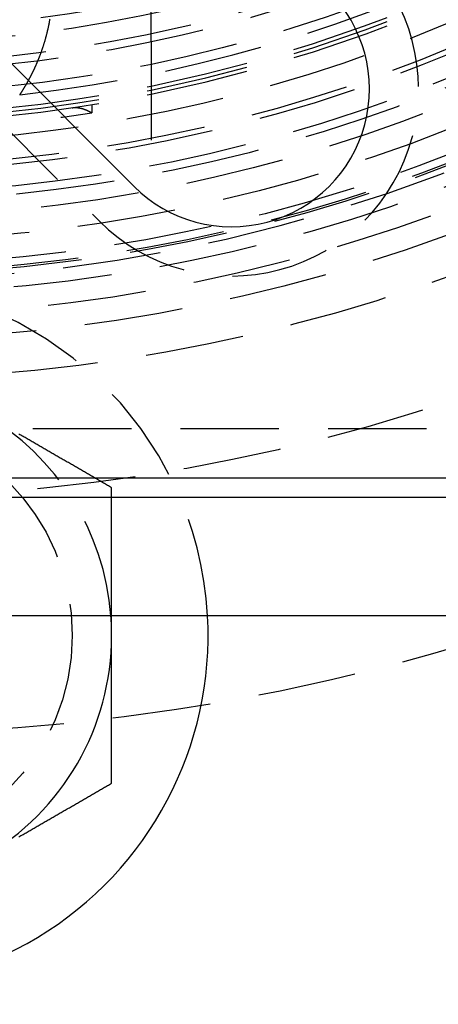
# Model space of a CAD drawing. Extents: x -146 to 496, y -396 to 467.
# Drawn here: x 4 to 15, y -310 to -285 of the extents above; entities that cross this region are included whole.
import ezdxf

# ---------------------------------------------------------------- set-up
doc = ezdxf.new("R2010")
doc.units = 0
doc.header["$LTSCALE"] = 10
doc.linetypes.add('VERDECKT', pattern=[0.375, 0.25, -0.125])
doc.layers.get('0').update_dxf_attribs({"linetype": 'CONTINUOUS'})
doc.layers.add('STEMPEL', color=3, linetype='CONTINUOUS')

# ---------------------------------------------------------------- blocks, each defined once
blk = doc.blocks.new('A$CE28D857C')
at = {"color": 3, "linetype": 'CONTINUOUS'}
for p, q in [((7.071068, -39.59798), (-11.667262, -20.85965)), ((-25.99493, -47), (25.99493, -47)), ((25.125, -47.5), (-25.125, -47.5)), ((50.5, -50.5), (-50.5, -50.5))]:
    blk.add_line(p, q, dxfattribs=at)
at = {"color": 1, "linetype": 'VERDECKT'}
for p, q in [((-12.551145, -21.743534), (6.187184, -40.481863)), ((7.5, -35.925478), (7.5, -33.162479)), ((7.5, -35.925478), (7.5, -39.290584)), ((6, -37.523326), (6, -37.725853)), ((44.5, -45.75), (-44.5, -45.75))]:
    blk.add_line(p, q, dxfattribs=at)
at = {"color": 1}
for points in [[(4.92628, -35.3548, 0), (4.92387, -35.3686, 0), (4.92143, -35.3824, 0), (4.91895, -35.3961, 0), (4.91644, -35.4098, 0), (4.91389, -35.4235, 0), (4.91132, -35.4371, 0), (4.90871, -35.4507, 0), (4.90606, -35.4643, 0), (4.90339, -35.4778, 0), (4.90068, -35.4913, 0), (4.89794, -35.5048, 0), (4.89517, -35.5183, 0), (4.89236, -35.5317, 0), (4.88953, -35.5451, 0), (4.88666, -35.5584, 0), (4.88376, -35.5717, 0), (4.88083, -35.585, 0), (4.87787, -35.5983, 0), (4.87488, -35.6115, 0), (4.87186, -35.6246, 0), (4.86881, -35.6378, 0), (4.86574, -35.6509, 0), (4.86263, -35.664, 0), (4.85949, -35.677, 0), (4.85632, -35.69, 0), (4.85312, -35.703, 0), (4.8499, -35.7159, 0), (4.84665, -35.7288, 0), (4.84337, -35.7417, 0), (4.84006, -35.7545, 0), (4.83673, -35.7673, 0), (4.83337, -35.78, 0), (4.82998, -35.7927, 0), (4.82657, -35.8054, 0), (4.82313, -35.818, 0), (4.81967, -35.8306, 0), (4.81618, -35.8431, 0), (4.81267, -35.8556, 0), (4.80913, -35.8681, 0), (4.80558, -35.8805, 0), (4.80199, -35.8929, 0), (4.79839, -35.9052, 0), (4.79476, -35.9175, 0), (4.79111, -35.9297, 0), (4.78744, -35.942, 0), (4.78375, -35.9541, 0), (4.78004, -35.9663, 0), (4.77631, -35.9783, 0), (4.77256, -35.9904, 0), (4.76878, -36.0024, 0), (4.76499, -36.0144, 0), (4.76118, -36.0263, 0), (4.75735, -36.0381, 0), (4.7535, -36.05, 0), (4.74964, -36.0618, 0), (4.74576, -36.0735, 0), (4.74186, -36.0852, 0), (4.73794, -36.0968, 0), (4.73401, -36.1084, 0), (4.73006, -36.12, 0), (4.7261, -36.1315, 0), (4.72212, -36.143, 0), (4.71812, -36.1544, 0), (4.71411, -36.1658, 0), (4.71009, -36.1771, 0), (4.70606, -36.1884, 0), (4.70201, -36.1997, 0), (4.69794, -36.2109, 0), (4.69387, -36.222, 0), (4.68978, -36.2331, 0), (4.68568, -36.2442, 0), (4.68157, -36.2552, 0), (4.67745, -36.2661, 0), (4.67332, -36.2771, 0), (4.66918, -36.2879, 0), (4.66502, -36.2987, 0), (4.66086, -36.3095, 0), (4.65669, -36.3202, 0), (4.65251, -36.3309, 0), (4.64832, -36.3415, 0), (4.64413, -36.3521, 0), (4.63992, -36.3626, 0), (4.63571, -36.3731, 0), (4.63149, -36.3835, 0), (4.62727, -36.3939, 0), (4.62304, -36.4042, 0), (4.6188, -36.4145, 0), (4.61456, -36.4247, 0), (4.61031, -36.4349, 0), (4.60606, -36.445, 0), (4.60181, -36.4551, 0), (4.59755, -36.4651, 0), (4.59328, -36.475, 0), (4.58902, -36.4849, 0), (4.58475, -36.4948, 0), (4.58048, -36.5046, 0), (4.5762, -36.5144, 0), (4.57193, -36.5241, 0), (4.56765, -36.5337, 0), (4.56337, -36.5433, 0), (4.55909, -36.5529, 0), (4.55482, -36.5624, 0), (4.55054, -36.5718, 0), (4.54626, -36.5812, 0), (4.54199, -36.5905, 0), (4.53771, -36.5998, 0), (4.53344, -36.609, 0), (4.52917, -36.6182, 0), (4.5249, -36.6273, 0), (4.52063, -36.6363, 0), (4.51637, -36.6453, 0), (4.51211, -36.6543, 0), (4.50785, -36.6632, 0), (4.5036, -36.672, 0), (4.49936, -36.6808, 0), (4.49511, -36.6895, 0), (4.49088, -36.6982, 0), (4.48664, -36.7068, 0), (4.48242, -36.7154, 0), (4.4782, -36.7239, 0), (4.47399, -36.7323, 0), (4.46978, -36.7407, 0), (4.46559, -36.7491, 0), (4.4614, -36.7574, 0), (4.45723, -36.7656, 0), (4.45306, -36.7738, 0), (4.4489, -36.7819, 0), (4.44475, -36.79, 0), (4.44062, -36.798, 0), (4.43649, -36.8059, 0), (4.43238, -36.8138, 0), (4.42828, -36.8217, 0), (4.4242, -36.8294, 0), (4.42013, -36.8371, 0), (4.41607, -36.8448, 0), (4.41202, -36.8524, 0), (4.40799, -36.8599, 0), (4.40398, -36.8674, 0), (4.39998, -36.8748, 0), (4.396, -36.8822, 0), (4.39204, -36.8895, 0), (4.3881, -36.8967, 0), (4.38417, -36.9039, 0), (4.38026, -36.911, 0), (4.37637, -36.9181, 0), (4.3725, -36.9251, 0), (4.36865, -36.932, 0), (4.36482, -36.9389, 0), (4.36101, -36.9457, 0), (4.35722, -36.9524, 0), (4.35345, -36.9591, 0), (4.34971, -36.9657, 0), (4.34599, -36.9723, 0), (4.34229, -36.9788, 0), (4.33862, -36.9852, 0), (4.33497, -36.9916, 0), (4.33134, -36.9979, 0), (4.32774, -37.0041, 0), (4.32417, -37.0103, 0), (4.32062, -37.0164, 0), (4.3171, -37.0224, 0), (4.31361, -37.0284, 0), (4.31014, -37.0343, 0), (4.30671, -37.0401, 0), (4.3033, -37.0459, 0), (4.29992, -37.0516, 0), (4.29657, -37.0572, 0), (4.29325, -37.0628, 0), (4.28996, -37.0683, 0), (4.28671, -37.0737, 0), (4.28348, -37.0791, 0), (4.28029, -37.0844, 0), (4.27713, -37.0896, 0), (4.274, -37.0948, 0), (4.27091, -37.0999, 0), (4.26785, -37.1049, 0), (4.26482, -37.1098, 0), (4.26183, -37.1147, 0), (4.25888, -37.1195, 0), (4.25596, -37.1243, 0), (4.25308, -37.1289, 0), (4.25024, -37.1335, 0), (4.24744, -37.1381, 0), (4.24468, -37.1425, 0), (4.24196, -37.1469, 0), (4.23928, -37.1512, 0), (4.23664, -37.1554, 0), (4.23405, -37.1595, 0), (4.2315, -37.1636, 0), (4.22899, -37.1676, 0), (4.22652, -37.1715, 0), (4.2241, -37.1754, 0), (4.22172, -37.1791, 0), (4.21938, -37.1828, 0), (4.21709, -37.1864, 0), (4.21484, -37.19, 0), (4.21263, -37.1934, 0), (4.21047, -37.1968, 0), (4.20836, -37.2001, 0), (4.20629, -37.2034, 0), (4.20426, -37.2065, 0), (4.20229, -37.2096, 0), (4.20035, -37.2126, 0), (4.19847, -37.2156, 0), (4.19663, -37.2184, 0), (4.19484, -37.2212, 0), (4.19309, -37.2239, 0), (4.19139, -37.2265, 0), (4.18974, -37.229, 0), (4.18814, -37.2315, 0), (4.18659, -37.2339, 0), (4.18508, -37.2362, 0), (4.18363, -37.2384, 0), (4.18222, -37.2405, 0), (4.18086, -37.2426, 0), (4.17955, -37.2446, 0), (4.1783, -37.2465, 0), (4.17709, -37.2483, 0), (4.17593, -37.2501, 0), (4.17483, -37.2517, 0), (4.17377, -37.2533, 0), (4.17277, -37.2548, 0), (4.17182, -37.2563, 0), (4.17092, -37.2576, 0), (4.17007, -37.2589, 0), (4.16928, -37.2601, 0), (4.16854, -37.2612, 0), (4.16785, -37.2622, 0), (4.16721, -37.2631, 0), (4.16663, -37.264, 0), (4.1661, -37.2648, 0), (4.16563, -37.2655, 0), (4.16521, -37.2661, 0), (4.16485, -37.2666, 0), (4.16454, -37.2671, 0), (4.16429, -37.2675, 0), (4.16409, -37.2677, 0), (4.16395, -37.268, 0), (4.16386, -37.2681, 0), (4.16384, -37.2681, 0)], [(5.5, -37.5999, 0), (5.50169, -37.5996, 0), (5.50339, -37.5994, 0), (5.50508, -37.5991, 0), (5.50678, -37.5989, 0), (5.50848, -37.5987, 0), (5.51018, -37.5985, 0), (5.51188, -37.5983, 0), (5.51358, -37.5981, 0), (5.51528, -37.5979, 0), (5.51698, -37.5977, 0), (5.51868, -37.5975, 0), (5.52039, -37.5973, 0), (5.52209, -37.5971, 0), (5.5238, -37.5969, 0), (5.52551, -37.5968, 0), (5.52721, -37.5966, 0), (5.52892, -37.5964, 0), (5.53063, -37.5963, 0), (5.53234, -37.5961, 0), (5.53405, -37.596, 0), (5.53577, -37.5958, 0), (5.53748, -37.5957, 0), (5.53919, -37.5956, 0), (5.54091, -37.5955, 0), (5.54262, -37.5954, 0), (5.54434, -37.5952, 0), (5.54606, -37.5951, 0), (5.54777, -37.595, 0), (5.54949, -37.5949, 0), (5.55121, -37.5949, 0), (5.55293, -37.5948, 0), (5.55465, -37.5947, 0), (5.55638, -37.5946, 0), (5.5581, -37.5946, 0), (5.55982, -37.5945, 0), (5.56155, -37.5944, 0), (5.56327, -37.5944, 0), (5.565, -37.5944, 0), (5.56672, -37.5943, 0), (5.56845, -37.5943, 0), (5.57017, -37.5943, 0), (5.57189, -37.5942, 0), (5.5736, -37.5942, 0), (5.57532, -37.5942, 0), (5.57703, -37.5942, 0), (5.57875, -37.5942, 0), (5.58046, -37.5942, 0), (5.58217, -37.5942, 0), (5.58388, -37.5942, 0), (5.58558, -37.5943, 0), (5.58729, -37.5943, 0), (5.58899, -37.5943, 0), (5.59069, -37.5944, 0), (5.59239, -37.5944, 0), (5.59409, -37.5944, 0), (5.59578, -37.5945, 0), (5.59748, -37.5946, 0), (5.59917, -37.5946, 0), (5.60086, -37.5947, 0), (5.60255, -37.5948, 0), (5.60424, -37.5948, 0), (5.60592, -37.5949, 0), (5.6076, -37.595, 0), (5.60928, -37.5951, 0), (5.61096, -37.5952, 0), (5.61264, -37.5953, 0), (5.61432, -37.5954, 0), (5.61599, -37.5955, 0), (5.61766, -37.5957, 0), (5.61933, -37.5958, 0), (5.621, -37.5959, 0), (5.62267, -37.596, 0), (5.62433, -37.5962, 0), (5.62599, -37.5963, 0), (5.62765, -37.5965, 0), (5.62931, -37.5966, 0), (5.63097, -37.5968, 0), (5.63262, -37.5969, 0), (5.63427, -37.5971, 0), (5.63592, -37.5973, 0), (5.63757, -37.5974, 0), (5.63922, -37.5976, 0), (5.64086, -37.5978, 0), (5.6425, -37.598, 0), (5.64414, -37.5982, 0), (5.64578, -37.5984, 0), (5.64742, -37.5986, 0), (5.64905, -37.5988, 0), (5.65068, -37.599, 0), (5.65231, -37.5992, 0), (5.65394, -37.5994, 0), (5.65556, -37.5996, 0), (5.65719, -37.5998, 0), (5.65881, -37.6001, 0), (5.66043, -37.6003, 0), (5.66204, -37.6005, 0), (5.66366, -37.6008, 0), (5.66527, -37.601, 0), (5.66688, -37.6013, 0), (5.66849, -37.6015, 0), (5.67009, -37.6018, 0), (5.6717, -37.602, 0), (5.6733, -37.6023, 0), (5.6749, -37.6026, 0), (5.67649, -37.6028, 0), (5.67809, -37.6031, 0), (5.67968, -37.6034, 0), (5.68127, -37.6037, 0), (5.68286, -37.604, 0), (5.68444, -37.6042, 0), (5.68603, -37.6045, 0), (5.68761, -37.6048, 0), (5.68918, -37.6051, 0), (5.69076, -37.6054, 0), (5.69233, -37.6057, 0), (5.6939, -37.6061, 0), (5.69547, -37.6064, 0), (5.69704, -37.6067, 0), (5.6986, -37.607, 0), (5.70016, -37.6073, 0), (5.70172, -37.6077, 0), (5.70328, -37.608, 0), (5.70483, -37.6083, 0), (5.70638, -37.6087, 0), (5.70793, -37.609, 0), (5.70948, -37.6093, 0), (5.71102, -37.6097, 0), (5.71257, -37.61, 0), (5.71411, -37.6104, 0), (5.71565, -37.6107, 0), (5.71718, -37.6111, 0), (5.71872, -37.6115, 0), (5.72025, -37.6118, 0), (5.72178, -37.6122, 0), (5.7233, -37.6126, 0), (5.72483, -37.6129, 0), (5.72635, -37.6133, 0), (5.72787, -37.6137, 0), (5.72939, -37.6141, 0), (5.7309, -37.6145, 0), (5.73242, -37.6148, 0), (5.73393, -37.6152, 0), (5.73543, -37.6156, 0), (5.73694, -37.616, 0), (5.73844, -37.6164, 0), (5.73994, -37.6168, 0), (5.74144, -37.6172, 0), (5.74294, -37.6176, 0), (5.74443, -37.618, 0), (5.74592, -37.6184, 0), (5.74741, -37.6189, 0), (5.74889, -37.6193, 0), (5.75038, -37.6197, 0), (5.75186, -37.6201, 0), (5.75334, -37.6205, 0), (5.75481, -37.621, 0), (5.75628, -37.6214, 0), (5.75775, -37.6218, 0), (5.75922, -37.6222, 0), (5.76069, -37.6227, 0), (5.76215, -37.6231, 0), (5.76361, -37.6235, 0), (5.76506, -37.624, 0), (5.76652, -37.6244, 0), (5.76797, -37.6249, 0), (5.76941, -37.6253, 0), (5.77086, -37.6258, 0), (5.7723, -37.6262, 0), (5.77374, -37.6267, 0), (5.77518, -37.6271, 0), (5.77661, -37.6276, 0), (5.77804, -37.628, 0), (5.77947, -37.6285, 0), (5.7809, -37.6289, 0), (5.78232, -37.6294, 0), (5.78374, -37.6299, 0), (5.78515, -37.6303, 0), (5.78657, -37.6308, 0), (5.78798, -37.6313, 0), (5.78939, -37.6317, 0), (5.79079, -37.6322, 0), (5.79219, -37.6327, 0), (5.79359, -37.6332, 0), (5.79498, -37.6336, 0), (5.79638, -37.6341, 0), (5.79777, -37.6346, 0), (5.79915, -37.6351, 0), (5.80053, -37.6355, 0), (5.80191, -37.636, 0), (5.80329, -37.6365, 0), (5.80466, -37.637, 0), (5.80603, -37.6375, 0), (5.8074, -37.638, 0), (5.80876, -37.6385, 0), (5.81012, -37.6389, 0), (5.81148, -37.6394, 0), (5.81284, -37.6399, 0), (5.81419, -37.6404, 0), (5.81553, -37.6409, 0), (5.81688, -37.6414, 0), (5.81822, -37.6419, 0), (5.81956, -37.6424, 0), (5.82089, -37.6429, 0), (5.82222, -37.6434, 0), (5.82355, -37.6439, 0), (5.82487, -37.6444, 0), (5.82619, -37.6449, 0), (5.82751, -37.6454, 0), (5.82882, -37.6459, 0), (5.83013, -37.6464, 0), (5.83144, -37.6469, 0), (5.83274, -37.6474, 0), (5.83404, -37.6479, 0), (5.83533, -37.6484, 0), (5.83663, -37.6489, 0), (5.83792, -37.6494, 0), (5.8392, -37.6499, 0), (5.84048, -37.6504, 0), (5.84176, -37.6509, 0), (5.84303, -37.6514, 0), (5.8443, -37.652, 0), (5.84557, -37.6525, 0), (5.84683, -37.653, 0), (5.84809, -37.6535, 0), (5.84935, -37.654, 0), (5.8506, -37.6545, 0), (5.85185, -37.655, 0), (5.85309, -37.6555, 0), (5.85433, -37.656, 0), (5.85557, -37.6565, 0), (5.8568, -37.657, 0), (5.85803, -37.6575, 0), (5.85926, -37.6581, 0), (5.86048, -37.6586, 0), (5.8617, -37.6591, 0), (5.86291, -37.6596, 0), (5.86412, -37.6601, 0), (5.86532, -37.6606, 0), (5.86652, -37.6611, 0), (5.86772, -37.6616, 0), (5.86891, -37.6621, 0), (5.8701, -37.6626, 0), (5.87128, -37.6631, 0), (5.87246, -37.6636, 0), (5.87363, -37.6641, 0), (5.8748, -37.6646, 0), (5.87596, -37.6651, 0), (5.87712, -37.6656, 0), (5.87827, -37.6661, 0), (5.87942, -37.6666, 0), (5.88057, -37.6671, 0), (5.88171, -37.6676, 0), (5.88285, -37.6681, 0), (5.88398, -37.6686, 0), (5.8851, -37.6691, 0), (5.88623, -37.6696, 0), (5.88734, -37.6701, 0), (5.88846, -37.6706, 0), (5.88957, -37.6711, 0), (5.89067, -37.6716, 0), (5.89177, -37.6721, 0), (5.89286, -37.6726, 0), (5.89395, -37.6731, 0), (5.89504, -37.6736, 0), (5.89612, -37.6741, 0), (5.89719, -37.6745, 0), (5.89826, -37.675, 0), (5.89933, -37.6755, 0), (5.90039, -37.676, 0), (5.90144, -37.6765, 0), (5.90249, -37.677, 0), (5.90354, -37.6774, 0), (5.90458, -37.6779, 0), (5.90562, -37.6784, 0), (5.90665, -37.6789, 0), (5.90768, -37.6794, 0), (5.9087, -37.6798, 0), (5.90971, -37.6803, 0), (5.91073, -37.6808, 0), (5.91173, -37.6812, 0), (5.91273, -37.6817, 0), (5.91373, -37.6822, 0), (5.91472, -37.6826, 0), (5.91571, -37.6831, 0), (5.91669, -37.6836, 0), (5.91767, -37.684, 0), (5.91864, -37.6845, 0), (5.91961, -37.6849, 0), (5.92057, -37.6854, 0), (5.92153, -37.6859, 0), (5.92248, -37.6863, 0), (5.92342, -37.6868, 0), (5.92436, -37.6872, 0), (5.9253, -37.6877, 0), (5.92623, -37.6881, 0), (5.92716, -37.6886, 0), (5.92808, -37.689, 0), (5.92899, -37.6894, 0), (5.9299, -37.6899, 0), (5.93081, -37.6903, 0), (5.93171, -37.6908, 0), (5.9326, -37.6912, 0), (5.93349, -37.6916, 0), (5.93438, -37.6921, 0), (5.93526, -37.6925, 0), (5.93613, -37.6929, 0), (5.937, -37.6934, 0), (5.93786, -37.6938, 0), (5.93872, -37.6942, 0), (5.93957, -37.6946, 0), (5.94042, -37.695, 0), (5.94126, -37.6955, 0), (5.9421, -37.6959, 0), (5.94293, -37.6963, 0), (5.94375, -37.6967, 0), (5.94457, -37.6971, 0), (5.94539, -37.6975, 0), (5.9462, -37.6979, 0), (5.947, -37.6983, 0), (5.9478, -37.6987, 0), (5.94859, -37.6991, 0), (5.94938, -37.6995, 0), (5.95016, -37.6999, 0), (5.95094, -37.7003, 0), (5.95171, -37.7007, 0), (5.95248, -37.7011, 0), (5.95324, -37.7014, 0), (5.95399, -37.7018, 0), (5.95474, -37.7022, 0), (5.95548, -37.7026, 0), (5.95622, -37.703, 0), (5.95695, -37.7033, 0), (5.95768, -37.7037, 0), (5.9584, -37.7041, 0), (5.95911, -37.7044, 0), (5.95982, -37.7048, 0), (5.96053, -37.7051, 0), (5.96123, -37.7055, 0), (5.96192, -37.7059, 0), (5.96261, -37.7062, 0), (5.96329, -37.7066, 0), (5.96396, -37.7069, 0), (5.96463, -37.7072, 0), (5.9653, -37.7076, 0), (5.96595, -37.7079, 0), (5.9666, -37.7083, 0), (5.96725, -37.7086, 0), (5.96789, -37.7089, 0), (5.96852, -37.7092, 0), (5.96915, -37.7096, 0), (5.96977, -37.7099, 0), (5.97039, -37.7102, 0), (5.97099, -37.7105, 0), (5.9716, -37.7108, 0), (5.97219, -37.7111, 0), (5.97279, -37.7114, 0), (5.97337, -37.7117, 0), (5.97395, -37.712, 0), (5.97452, -37.7123, 0), (5.97509, -37.7126, 0), (5.97565, -37.7129, 0), (5.9762, -37.7132, 0), (5.97675, -37.7135, 0), (5.97729, -37.7138, 0), (5.97783, -37.7141, 0), (5.97836, -37.7143, 0), (5.97888, -37.7146, 0), (5.9794, -37.7149, 0), (5.97991, -37.7152, 0), (5.98041, -37.7154, 0), (5.98091, -37.7157, 0), (5.9814, -37.7159, 0), (5.98189, -37.7162, 0), (5.98237, -37.7165, 0), (5.98284, -37.7167, 0), (5.98331, -37.7169, 0), (5.98377, -37.7172, 0), (5.98423, -37.7174, 0), (5.98467, -37.7177, 0), (5.98512, -37.7179, 0), (5.98555, -37.7181, 0), (5.98598, -37.7184, 0), (5.98641, -37.7186, 0), (5.98682, -37.7188, 0), (5.98723, -37.719, 0), (5.98764, -37.7192, 0), (5.98804, -37.7194, 0), (5.98843, -37.7197, 0), (5.98881, -37.7199, 0), (5.98919, -37.7201, 0), (5.98956, -37.7203, 0), (5.98993, -37.7205, 0), (5.99029, -37.7206, 0), (5.99064, -37.7208, 0), (5.99099, -37.721, 0), (5.99133, -37.7212, 0), (5.99167, -37.7214, 0), (5.99199, -37.7216, 0), (5.99231, -37.7217, 0), (5.99263, -37.7219, 0), (5.99294, -37.7221, 0), (5.99324, -37.7222, 0), (5.99354, -37.7224, 0), (5.99382, -37.7225, 0), (5.99411, -37.7227, 0), (5.99438, -37.7228, 0), (5.99465, -37.723, 0), (5.99492, -37.7231, 0), (5.99517, -37.7233, 0), (5.99542, -37.7234, 0), (5.99567, -37.7235, 0), (5.9959, -37.7236, 0), (5.99613, -37.7238, 0), (5.99636, -37.7239, 0), (5.99657, -37.724, 0), (5.99678, -37.7241, 0), (5.99699, -37.7242, 0), (5.99719, -37.7243, 0), (5.99738, -37.7244, 0), (5.99756, -37.7245, 0), (5.99774, -37.7246, 0), (5.99791, -37.7247, 0), (5.99807, -37.7248, 0), (5.99823, -37.7249, 0), (5.99838, -37.725, 0), (5.99853, -37.7251, 0), (5.99866, -37.7251, 0), (5.99879, -37.7252, 0), (5.99892, -37.7253, 0), (5.99903, -37.7253, 0), (5.99914, -37.7254, 0), (5.99925, -37.7254, 0), (5.99935, -37.7255, 0), (5.99944, -37.7255, 0), (5.99952, -37.7256, 0), (5.9996, -37.7256, 0), (5.99967, -37.7257, 0), (5.99973, -37.7257, 0), (5.99979, -37.7257, 0), (5.99984, -37.7258, 0), (5.99988, -37.7258, 0), (5.99992, -37.7258, 0), (5.99995, -37.7258, 0), (5.99997, -37.7258, 0), (5.99999, -37.7258, 0), (6, -37.7259, 0), (6, -37.7259, 0)], [(6.5, -47.2472, 0), (6.47441, -47.2324, 0), (6.44882, -47.2177, 0), (6.42323, -47.2029, 0), (6.39764, -47.1881, 0), (6.37205, -47.1733, 0), (6.34646, -47.1586, 0), (6.32087, -47.1438, 0), (6.29528, -47.129, 0), (6.26969, -47.1143, 0), (6.24409, -47.0995, 0), (6.2185, -47.0847, 0), (6.19291, -47.0699, 0), (6.16732, -47.0552, 0), (6.14173, -47.0404, 0), (6.11614, -47.0256, 0), (6.09055, -47.0108, 0), (6.06496, -46.9961, 0), (6.03937, -46.9813, 0), (6.01378, -46.9665, 0), (5.98819, -46.9517, 0), (5.9626, -46.937, 0), (5.93701, -46.9222, 0), (5.91142, -46.9074, 0), (5.88583, -46.8926, 0), (5.86024, -46.8779, 0), (5.83465, -46.8631, 0), (5.80906, -46.8483, 0), (5.78346, -46.8335, 0), (5.75787, -46.8188, 0), (5.73228, -46.804, 0), (5.70669, -46.7892, 0), (5.6811, -46.7744, 0), (5.65551, -46.7597, 0), (5.62992, -46.7449, 0), (5.60433, -46.7301, 0), (5.57874, -46.7153, 0), (5.55315, -46.7006, 0), (5.52756, -46.6858, 0), (5.50197, -46.671, 0), (5.47638, -46.6562, 0), (5.45079, -46.6415, 0), (5.4252, -46.6267, 0), (5.39961, -46.6119, 0), (5.37402, -46.5971, 0), (5.34843, -46.5824, 0), (5.32283, -46.5676, 0), (5.29724, -46.5528, 0), (5.27165, -46.538, 0), (5.24606, -46.5233, 0), (5.22047, -46.5085, 0), (5.19488, -46.4937, 0), (5.16929, -46.4789, 0), (5.1437, -46.4642, 0), (5.11811, -46.4494, 0), (5.09252, -46.4346, 0), (5.06693, -46.4198, 0), (5.04134, -46.4051, 0), (5.01575, -46.3903, 0), (4.99016, -46.3755, 0), (4.96457, -46.3607, 0), (4.93898, -46.346, 0), (4.91339, -46.3312, 0), (4.8878, -46.3164, 0), (4.8622, -46.3016, 0), (4.83661, -46.2869, 0), (4.81102, -46.2721, 0), (4.78543, -46.2573, 0), (4.75984, -46.2425, 0), (4.73425, -46.2278, 0), (4.70866, -46.213, 0), (4.68307, -46.1982, 0), (4.65748, -46.1834, 0), (4.63189, -46.1687, 0), (4.6063, -46.1539, 0), (4.58071, -46.1391, 0), (4.55512, -46.1243, 0), (4.52953, -46.1096, 0), (4.50394, -46.0948, 0), (4.47835, -46.08, 0), (4.45276, -46.0652, 0), (4.42717, -46.0505, 0), (4.40157, -46.0357, 0), (4.37598, -46.0209, 0), (4.35039, -46.0061, 0), (4.3248, -45.9914, 0), (4.29921, -45.9766, 0), (4.27362, -45.9618, 0), (4.24803, -45.947, 0), (4.22244, -45.9323, 0), (4.19685, -45.9175, 0), (4.17126, -45.9027, 0), (4.14567, -45.8879, 0)], [(6.5, -50.5, 0), (6.5, -50.4743, 0), (6.5, -50.4487, 0), (6.5, -50.423, 0), (6.5, -50.3974, 0), (6.5, -50.3717, 0), (6.5, -50.3461, 0), (6.5, -50.3204, 0), (6.5, -50.2948, 0), (6.5, -50.2691, 0), (6.5, -50.2435, 0), (6.5, -50.2178, 0), (6.5, -50.1922, 0), (6.5, -50.1665, 0), (6.5, -50.1409, 0), (6.5, -50.1152, 0), (6.5, -50.0896, 0), (6.5, -50.064, 0), (6.5, -50.0383, 0), (6.5, -50.0127, 0), (6.5, -49.987, 0), (6.5, -49.9614, 0), (6.5, -49.9357, 0), (6.5, -49.9101, 0), (6.5, -49.8845, 0), (6.5, -49.8588, 0), (6.5, -49.8332, 0), (6.5, -49.8076, 0), (6.5, -49.7819, 0), (6.5, -49.7563, 0), (6.5, -49.7307, 0), (6.5, -49.705, 0), (6.5, -49.6794, 0), (6.5, -49.6538, 0), (6.5, -49.6281, 0), (6.5, -49.6025, 0), (6.5, -49.5769, 0), (6.5, -49.5512, 0), (6.5, -49.5256, 0), (6.5, -49.5, 0), (6.5, -49.4743, 0), (6.5, -49.4487, 0), (6.5, -49.4231, 0), (6.5, -49.3975, 0), (6.5, -49.3718, 0), (6.5, -49.3462, 0), (6.5, -49.3206, 0), (6.5, -49.295, 0), (6.5, -49.2694, 0), (6.5, -49.2437, 0), (6.5, -49.2181, 0), (6.5, -49.1925, 0), (6.5, -49.1669, 0), (6.5, -49.1413, 0), (6.5, -49.1156, 0), (6.5, -49.09, 0), (6.5, -49.0644, 0), (6.5, -49.0388, 0), (6.5, -49.0132, 0), (6.5, -48.9876, 0), (6.5, -48.9619, 0), (6.5, -48.9363, 0), (6.5, -48.9107, 0), (6.5, -48.8851, 0), (6.5, -48.8595, 0), (6.5, -48.8339, 0), (6.5, -48.8083, 0), (6.5, -48.7827, 0), (6.5, -48.7571, 0), (6.5, -48.7315, 0), (6.5, -48.7058, 0), (6.5, -48.6802, 0), (6.5, -48.6546, 0), (6.5, -48.629, 0), (6.5, -48.6034, 0), (6.5, -48.5778, 0), (6.5, -48.5522, 0), (6.5, -48.5266, 0), (6.5, -48.501, 0), (6.5, -48.4754, 0), (6.5, -48.4498, 0), (6.5, -48.4242, 0), (6.5, -48.3986, 0), (6.5, -48.373, 0), (6.5, -48.3474, 0), (6.5, -48.3218, 0), (6.5, -48.2962, 0), (6.5, -48.2706, 0), (6.5, -48.245, 0), (6.5, -48.2194, 0), (6.5, -48.1938, 0), (6.5, -48.1682, 0), (6.5, -48.1426, 0), (6.5, -48.1171, 0), (6.5, -48.0915, 0), (6.5, -48.0659, 0), (6.5, -48.0403, 0), (6.5, -48.0147, 0), (6.5, -47.9891, 0), (6.5, -47.9635, 0), (6.5, -47.9379, 0), (6.5, -47.9123, 0), (6.5, -47.8867, 0), (6.5, -47.8612, 0), (6.5, -47.8356, 0), (6.5, -47.81, 0), (6.5, -47.7844, 0), (6.5, -47.7588, 0), (6.5, -47.7332, 0), (6.5, -47.7076, 0), (6.5, -47.6821, 0), (6.5, -47.6565, 0), (6.5, -47.6309, 0), (6.5, -47.6053, 0), (6.5, -47.5797, 0), (6.5, -47.5541, 0), (6.5, -47.5286, 0), (6.5, -47.503, 0), (6.5, -47.4774, 0), (6.5, -47.4518, 0), (6.5, -47.4263, 0), (6.5, -47.4007, 0), (6.5, -47.3751, 0), (6.5, -47.3495, 0), (6.5, -47.3239, 0), (6.5, -47.2984, 0), (6.5, -47.2728, 0), (6.5, -47.2472, 0)]]:
    blk.add_polyline3d(points, dxfattribs=at)
at = {"color": 3}
for points in [[(6.5, -51, 0), (6.5, -50.9961, 0), (6.5, -50.9921, 0), (6.5, -50.9882, 0), (6.5, -50.9842, 0), (6.5, -50.9803, 0), (6.5, -50.9764, 0), (6.5, -50.9724, 0), (6.5, -50.9685, 0), (6.5, -50.9646, 0), (6.5, -50.9606, 0), (6.5, -50.9567, 0), (6.5, -50.9527, 0), (6.5, -50.9488, 0), (6.5, -50.9449, 0), (6.5, -50.9409, 0), (6.5, -50.937, 0), (6.5, -50.9331, 0), (6.5, -50.9291, 0), (6.5, -50.9252, 0), (6.5, -50.9212, 0), (6.5, -50.9173, 0), (6.5, -50.9134, 0), (6.5, -50.9094, 0), (6.5, -50.9055, 0), (6.5, -50.9016, 0), (6.5, -50.8976, 0), (6.5, -50.8937, 0), (6.5, -50.8897, 0), (6.5, -50.8858, 0), (6.5, -50.8819, 0), (6.5, -50.8779, 0), (6.5, -50.874, 0), (6.5, -50.87, 0), (6.5, -50.8661, 0), (6.5, -50.8622, 0), (6.5, -50.8582, 0), (6.5, -50.8543, 0), (6.5, -50.8504, 0), (6.5, -50.8464, 0), (6.5, -50.8425, 0), (6.5, -50.8385, 0), (6.5, -50.8346, 0), (6.5, -50.8307, 0), (6.5, -50.8267, 0), (6.5, -50.8228, 0), (6.5, -50.8189, 0), (6.5, -50.8149, 0), (6.5, -50.811, 0), (6.5, -50.8071, 0), (6.5, -50.8031, 0), (6.5, -50.7992, 0), (6.5, -50.7952, 0), (6.5, -50.7913, 0), (6.5, -50.7874, 0), (6.5, -50.7834, 0), (6.5, -50.7795, 0), (6.5, -50.7756, 0), (6.5, -50.7716, 0), (6.5, -50.7677, 0), (6.5, -50.7637, 0), (6.5, -50.7598, 0), (6.5, -50.7559, 0), (6.5, -50.7519, 0), (6.5, -50.748, 0), (6.5, -50.7441, 0), (6.5, -50.7401, 0), (6.5, -50.7362, 0), (6.5, -50.7322, 0), (6.5, -50.7283, 0), (6.5, -50.7244, 0), (6.5, -50.7204, 0), (6.5, -50.7165, 0), (6.5, -50.7126, 0), (6.5, -50.7086, 0), (6.5, -50.7047, 0), (6.5, -50.7008, 0), (6.5, -50.6968, 0), (6.5, -50.6929, 0), (6.5, -50.6889, 0), (6.5, -50.685, 0), (6.5, -50.6811, 0), (6.5, -50.6771, 0), (6.5, -50.6732, 0), (6.5, -50.6693, 0), (6.5, -50.6653, 0), (6.5, -50.6614, 0), (6.5, -50.6574, 0), (6.5, -50.6535, 0), (6.5, -50.6496, 0), (6.5, -50.6456, 0), (6.5, -50.6417, 0), (6.5, -50.6378, 0), (6.5, -50.6338, 0), (6.5, -50.6299, 0), (6.5, -50.626, 0), (6.5, -50.622, 0), (6.5, -50.6181, 0), (6.5, -50.6141, 0), (6.5, -50.6102, 0), (6.5, -50.6063, 0), (6.5, -50.6023, 0), (6.5, -50.5984, 0), (6.5, -50.5945, 0), (6.5, -50.5905, 0), (6.5, -50.5866, 0), (6.5, -50.5827, 0), (6.5, -50.5787, 0), (6.5, -50.5748, 0), (6.5, -50.5708, 0), (6.5, -50.5669, 0), (6.5, -50.563, 0), (6.5, -50.559, 0), (6.5, -50.5551, 0), (6.5, -50.5512, 0), (6.5, -50.5472, 0), (6.5, -50.5433, 0), (6.5, -50.5394, 0), (6.5, -50.5354, 0), (6.5, -50.5315, 0), (6.5, -50.5276, 0), (6.5, -50.5236, 0), (6.5, -50.5197, 0), (6.5, -50.5157, 0), (6.5, -50.5118, 0), (6.5, -50.5079, 0), (6.5, -50.5039, 0), (6.5, -50.5, 0)], [(6.5, -54.7528, 0), (6.5, -54.7332, 0), (6.5, -54.7136, 0), (6.5, -54.694, 0), (6.5, -54.6744, 0), (6.5, -54.6548, 0), (6.5, -54.6352, 0), (6.5, -54.6156, 0), (6.5, -54.596, 0), (6.5, -54.5764, 0), (6.5, -54.5568, 0), (6.5, -54.5372, 0), (6.5, -54.5175, 0), (6.5, -54.4979, 0), (6.5, -54.4783, 0), (6.5, -54.4587, 0), (6.5, -54.4391, 0), (6.5, -54.4194, 0), (6.5, -54.3998, 0), (6.5, -54.3802, 0), (6.5, -54.3605, 0), (6.5, -54.3409, 0), (6.5, -54.3213, 0), (6.5, -54.3016, 0), (6.5, -54.282, 0), (6.5, -54.2624, 0), (6.5, -54.2427, 0), (6.5, -54.2231, 0), (6.5, -54.2034, 0), (6.5, -54.1838, 0), (6.5, -54.1641, 0), (6.5, -54.1445, 0), (6.5, -54.1248, 0), (6.5, -54.1052, 0), (6.5, -54.0855, 0), (6.5, -54.0659, 0), (6.5, -54.0462, 0), (6.5, -54.0266, 0), (6.5, -54.0069, 0), (6.5, -53.9872, 0), (6.5, -53.9676, 0), (6.5, -53.9479, 0), (6.5, -53.9283, 0), (6.5, -53.9086, 0), (6.5, -53.8889, 0), (6.5, -53.8693, 0), (6.5, -53.8496, 0), (6.5, -53.8299, 0), (6.5, -53.8103, 0), (6.5, -53.7906, 0), (6.5, -53.7709, 0), (6.5, -53.7513, 0), (6.5, -53.7316, 0), (6.5, -53.7119, 0), (6.5, -53.6923, 0), (6.5, -53.6726, 0), (6.5, -53.6529, 0), (6.5, -53.6332, 0), (6.5, -53.6136, 0), (6.5, -53.5939, 0), (6.5, -53.5742, 0), (6.5, -53.5545, 0), (6.5, -53.5349, 0), (6.5, -53.5152, 0), (6.5, -53.4955, 0), (6.5, -53.4758, 0), (6.5, -53.4562, 0), (6.5, -53.4365, 0), (6.5, -53.4168, 0), (6.5, -53.3971, 0), (6.5, -53.3775, 0), (6.5, -53.3578, 0), (6.5, -53.3381, 0), (6.5, -53.3184, 0), (6.5, -53.2988, 0), (6.5, -53.2791, 0), (6.5, -53.2594, 0), (6.5, -53.2397, 0), (6.5, -53.2201, 0), (6.5, -53.2004, 0), (6.5, -53.1807, 0), (6.5, -53.161, 0), (6.5, -53.1414, 0), (6.5, -53.1217, 0), (6.5, -53.102, 0), (6.5, -53.0824, 0), (6.5, -53.0627, 0), (6.5, -53.043, 0), (6.5, -53.0233, 0), (6.5, -53.0037, 0), (6.5, -52.984, 0), (6.5, -52.9643, 0), (6.5, -52.9447, 0), (6.5, -52.925, 0), (6.5, -52.9053, 0), (6.5, -52.8857, 0), (6.5, -52.866, 0), (6.5, -52.8464, 0), (6.5, -52.8267, 0), (6.5, -52.807, 0), (6.5, -52.7874, 0), (6.5, -52.7677, 0), (6.5, -52.748, 0), (6.5, -52.7284, 0), (6.5, -52.7087, 0), (6.5, -52.6891, 0), (6.5, -52.6694, 0), (6.5, -52.6498, 0), (6.5, -52.6301, 0), (6.5, -52.6104, 0), (6.5, -52.5908, 0), (6.5, -52.5711, 0), (6.5, -52.5515, 0), (6.5, -52.5318, 0), (6.5, -52.5122, 0), (6.5, -52.4925, 0), (6.5, -52.4728, 0), (6.5, -52.4532, 0), (6.5, -52.4335, 0), (6.5, -52.4139, 0), (6.5, -52.3942, 0), (6.5, -52.3746, 0), (6.5, -52.3549, 0), (6.5, -52.3353, 0), (6.5, -52.3156, 0), (6.5, -52.296, 0), (6.5, -52.2763, 0), (6.5, -52.2567, 0), (6.5, -52.237, 0), (6.5, -52.2174, 0), (6.5, -52.1977, 0), (6.5, -52.1781, 0), (6.5, -52.1584, 0), (6.5, -52.1388, 0), (6.5, -52.1191, 0), (6.5, -52.0995, 0), (6.5, -52.0798, 0), (6.5, -52.0602, 0), (6.5, -52.0406, 0), (6.5, -52.0209, 0), (6.5, -52.0013, 0), (6.5, -51.9816, 0), (6.5, -51.962, 0), (6.5, -51.9423, 0), (6.5, -51.9227, 0), (6.5, -51.9031, 0), (6.5, -51.8834, 0), (6.5, -51.8638, 0), (6.5, -51.8441, 0), (6.5, -51.8245, 0), (6.5, -51.8048, 0), (6.5, -51.7852, 0), (6.5, -51.7656, 0), (6.5, -51.7459, 0), (6.5, -51.7263, 0), (6.5, -51.7067, 0), (6.5, -51.687, 0), (6.5, -51.6674, 0), (6.5, -51.6477, 0), (6.5, -51.6281, 0), (6.5, -51.6085, 0), (6.5, -51.5888, 0), (6.5, -51.5692, 0), (6.5, -51.5496, 0), (6.5, -51.5299, 0), (6.5, -51.5103, 0), (6.5, -51.4907, 0), (6.5, -51.471, 0), (6.5, -51.4514, 0), (6.5, -51.4318, 0), (6.5, -51.4121, 0), (6.5, -51.3925, 0), (6.5, -51.3729, 0), (6.5, -51.3533, 0), (6.5, -51.3336, 0), (6.5, -51.314, 0), (6.5, -51.2944, 0), (6.5, -51.2747, 0), (6.5, -51.2551, 0), (6.5, -51.2355, 0), (6.5, -51.2159, 0), (6.5, -51.1962, 0), (6.5, -51.1766, 0), (6.5, -51.157, 0), (6.5, -51.1374, 0), (6.5, -51.1177, 0), (6.5, -51.0981, 0), (6.5, -51.0785, 0), (6.5, -51.0589, 0), (6.5, -51.0392, 0), (6.5, -51.0196, 0), (6.5, -51, 0)], [(4.14567, -56.1121, 0), (4.17126, -56.0973, 0), (4.19685, -56.0825, 0), (4.22244, -56.0677, 0), (4.24803, -56.053, 0), (4.27362, -56.0382, 0), (4.29921, -56.0234, 0), (4.3248, -56.0086, 0), (4.35039, -55.9939, 0), (4.37598, -55.9791, 0), (4.40157, -55.9643, 0), (4.42717, -55.9495, 0), (4.45276, -55.9348, 0), (4.47835, -55.92, 0), (4.50394, -55.9052, 0), (4.52953, -55.8904, 0), (4.55512, -55.8757, 0), (4.58071, -55.8609, 0), (4.6063, -55.8461, 0), (4.63189, -55.8313, 0), (4.65748, -55.8166, 0), (4.68307, -55.8018, 0), (4.70866, -55.787, 0), (4.73425, -55.7722, 0), (4.75984, -55.7575, 0), (4.78543, -55.7427, 0), (4.81102, -55.7279, 0), (4.83661, -55.7131, 0), (4.8622, -55.6984, 0), (4.8878, -55.6836, 0), (4.91339, -55.6688, 0), (4.93898, -55.654, 0), (4.96457, -55.6393, 0), (4.99016, -55.6245, 0), (5.01575, -55.6097, 0), (5.04134, -55.5949, 0), (5.06693, -55.5802, 0), (5.09252, -55.5654, 0), (5.11811, -55.5506, 0), (5.1437, -55.5358, 0), (5.16929, -55.5211, 0), (5.19488, -55.5063, 0), (5.22047, -55.4915, 0), (5.24606, -55.4767, 0), (5.27165, -55.462, 0), (5.29724, -55.4472, 0), (5.32283, -55.4324, 0), (5.34843, -55.4176, 0), (5.37402, -55.4029, 0), (5.39961, -55.3881, 0), (5.4252, -55.3733, 0), (5.45079, -55.3585, 0), (5.47638, -55.3438, 0), (5.50197, -55.329, 0), (5.52756, -55.3142, 0), (5.55315, -55.2994, 0), (5.57874, -55.2847, 0), (5.60433, -55.2699, 0), (5.62992, -55.2551, 0), (5.65551, -55.2403, 0), (5.6811, -55.2256, 0), (5.70669, -55.2108, 0), (5.73228, -55.196, 0), (5.75787, -55.1812, 0), (5.78346, -55.1665, 0), (5.80906, -55.1517, 0), (5.83465, -55.1369, 0), (5.86024, -55.1221, 0), (5.88583, -55.1074, 0), (5.91142, -55.0926, 0), (5.93701, -55.0778, 0), (5.9626, -55.063, 0), (5.98819, -55.0483, 0), (6.01378, -55.0335, 0), (6.03937, -55.0187, 0), (6.06496, -55.0039, 0), (6.09055, -54.9892, 0), (6.11614, -54.9744, 0), (6.14173, -54.9596, 0), (6.16732, -54.9448, 0), (6.19291, -54.9301, 0), (6.2185, -54.9153, 0), (6.24409, -54.9005, 0), (6.26969, -54.8857, 0), (6.29528, -54.871, 0), (6.32087, -54.8562, 0), (6.34646, -54.8414, 0), (6.37205, -54.8267, 0), (6.39764, -54.8119, 0), (6.42323, -54.7971, 0), (6.44882, -54.7823, 0), (6.47441, -54.7676, 0), (6.5, -54.7528, 0)]]:
    blk.add_polyline3d(points, dxfattribs=at)
at = {"color": 3, "linetype": 'CONTINUOUS'}
for radius in [146, 92.5, 91.494339]:
    blk.add_circle((0, 0), radius, dxfattribs=at)
at = {"color": 1, "linetype": 'VERDECKT'}
for centre, radius in [((0, 0), 75), ((0, 0), 66.568452), ((0, 0), 65.562791), ((0, 0), 65), ((0, 0), 53.5), ((0, 0), 47.5), ((0, 0), 44.5), ((0, 0), 43.5), ((0, 0), 42.9), ((0, 0), 42.9), ((0, 0), 42.341268), ((0, 0), 42.341268), ((0, 0), 41.852941), ((0, 0), 41.8), ((0, 0), 41.6), ((0, 0), 41), ((0, 0), 40.4), ((0, 0), 40), ((0, 0), 39.788035), ((0, 0), 39.235332), ((0, 0), 39.1), ((0, 0), 37.255578), ((0, 0), 36.7), ((0, 0), 36.5), ((0, 0), 36), ((0, 0), 35.625113), ((0, -51), 5.5)]:
    blk.add_circle(centre, radius, dxfattribs=at)
at = {"color": 3, "linetype": 'CONTINUOUS'}
for centre, radius, start, end in [((0, 0), 91, 273.14970592, 26.85029408), ((0, 0), 89, 273.22055964, 26.77944036), ((9.545942, -37.123106), 3.5, 225, 45), ((0, -51), 8.95, 176.7974511, 3.2025489), ((0, -51), 6.5, 0, 4.4117258), ((0, -51), 6.5, 300, 0)]:
    blk.add_arc(centre, radius, start, end, dxfattribs=at)
at = {"color": 1, "linetype": 'VERDECKT'}
for centre, radius, start, end in [((0, 0), 38.5, 274.7176603, 265.2823397), ((0, 0), 37.5, 276.3750191, 263.6249809), ((0, 0), 42, 180, 304.4381825), ((0, 0), 38, 281.3831135, 348.6168865), ((0, 0), 37.9, 281.4135512, 348.5864488), ((0, 0), 37.8, 281.4441533, 348.5558467), ((9.545942, -37.123106), 4.75, 225, 45), ((0, 0), 37.8, 258.5558467, 281.4441533), ((0, 0), 37.9, 258.5864488, 281.4135512), ((0, 0), 38, 258.6168865, 281.3831135), ((0, 0), 38.2, 260.9632431, 279.0367569), ((0, -51), 8.95, 3.2025489, 90), ((0, -51), 6.5, 4.4117258, 60)]:
    blk.add_arc(centre, radius, start, end, dxfattribs=at)

msp = doc.modelspace()

# ---------------------------------------------------------------- block references
at = {"layer": 'STEMPEL'}
msp.add_blockref('A$CE28D857C', (0, -250), dxfattribs=at)

doc.saveas('drawing.dxf')
